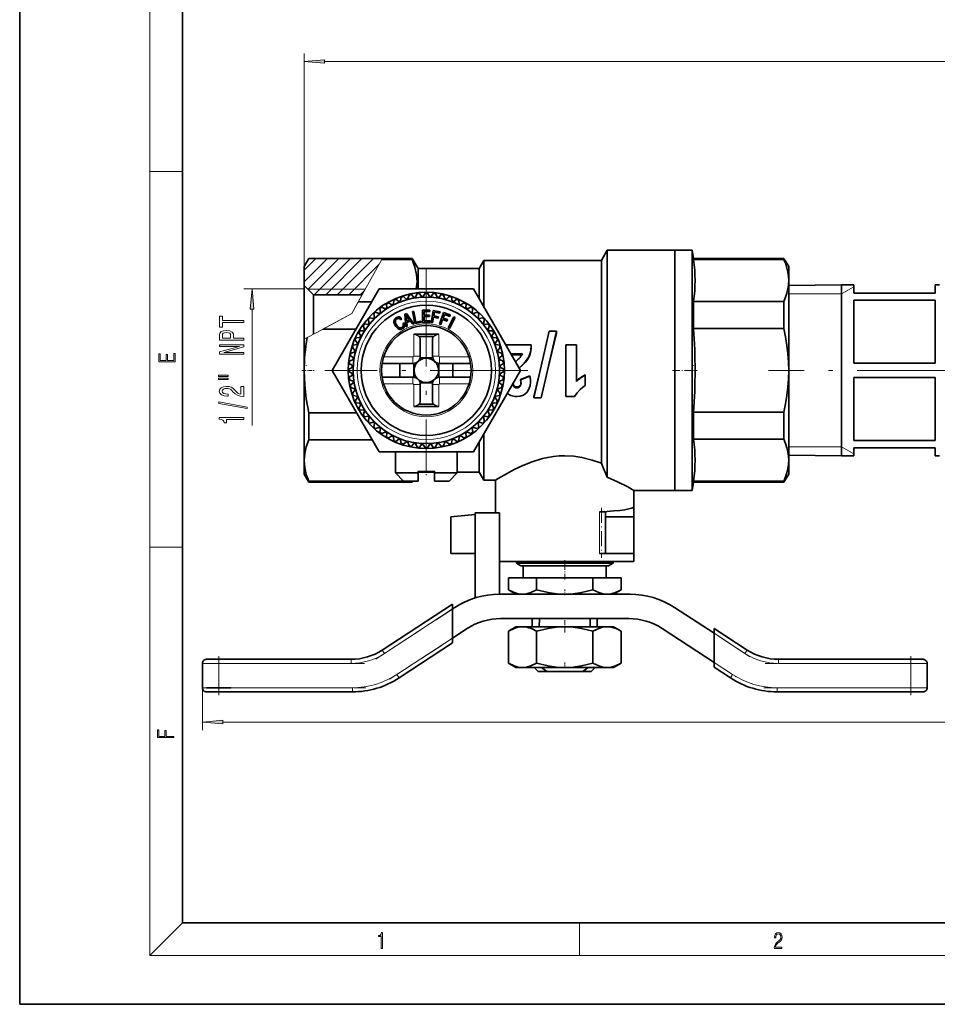
# Model space of a CAD drawing. Extents: x 0 to 420, y 0 to 297.
# Drawn here: x 0 to 113, y 0 to 121 of the extents above; entities that cross this region are included whole.
import ezdxf

# ---------------------------------------------------------------- set-up
doc = ezdxf.new("R2010")
doc.units = 0
doc.linetypes.add('DASHDOT', pattern=[18.5, 12, -3, 0.5, -3])

msp = doc.modelspace()

# ---------------------------------------------------------------- linework, layer by layer
at = {"color": 7, "lineweight": 35}
for p, q in [((0, 297), (0, 0)), ((20, 287), (20, 10)), ((71.4366, 91.387108), (72.158287, 92.637108)), ((72.158287, 92.637108), (72.158287, 64.750191)), ((80.4366, 92.637108), (72.158287, 92.637108)), ((80.4366, 63.137108), (80.4366, 92.637108)), ((82.583946, 92.637108), (80.4366, 92.637108)), ((80.4366, 63.137108), (80.4366, 92.637108)), ((82.760269, 91.637108), (82.583946, 92.637108)), ((82.583946, 63.137108), (82.583946, 92.637108)), ((34.9366, 90.633347), (35.513947, 91.633621)), ((35.513947, 91.633621), (44.550522, 91.633621)), ((48.214912, 91.49231), (44.471718, 91.49231)), ((44.55246, 91.637108), (48.214912, 91.637108)), ((48.214912, 91.49231), (48.214912, 91.637108)), ((48.214912, 91.637108), (48.9366, 90.387108)), ((56.4366, 90.387108), (57.013947, 91.387108)), ((57.013947, 91.387108), (57.013947, 85.628777)), ((57.013947, 91.387108), (71.4366, 91.387108)), ((71.4366, 91.387108), (71.4366, 66.474396)), ((82.760269, 91.637108), (82.760269, 91.502838)), ((82.760269, 91.637108), (93.859245, 91.637108)), ((93.859245, 91.502838), (82.760269, 91.502838)), ((93.859245, 91.502838), (93.859245, 91.637108)), ((94.4366, 90.637108), (93.859245, 91.637108)), ((34.9366, 88.33252), (34.9366, 90.633347)), ((48.9366, 87.887093), (48.9366, 90.387108)), ((48.9366, 90.387108), (56.4366, 90.387108)), ((56.4366, 86.628769), (56.4366, 90.387108)), ((94.4366, 90.637108), (94.4366, 88.928932)), ((34.9366, 81.710587), (34.9366, 88.33252)), ((36.086594, 87.181953), (34.9366, 88.33252)), ((94.4366, 88.928932), (94.4366, 77.887108)), ((94.4366, 88.323807), (100.9366, 88.387108)), ((100.9366, 86.853958), (100.9366, 88.387108)), ((102.4366, 88.387108), (100.9366, 88.387108)), ((100.9366, 88.387108), (100.9366, 72.423996)), ((102.4366, 87.387108), (102.4366, 88.387108)), ((112.4366, 87.387108), (112.4366, 88.387108)), ((112.9366, 88.387108), (112.4366, 88.387108)), ((36.086594, 82.334335), (36.086594, 87.181953)), ((36.086594, 87.181953), (42.068085, 87.181953)), ((38.389595, 77.887108), (44.163094, 87.887108)), ((44.473572, 87.887108), (44.163094, 87.887108)), ((44.473572, 87.887108), (55.710098, 87.887108)), ((47.683632, 86.703804), (47.814957, 87.147163)), ((48.408707, 86.857925), (48.108406, 87.209541)), ((48.617569, 86.891006), (48.794525, 87.318207)), ((49.354782, 86.968491), (49.09288, 87.349564)), ((49.565956, 86.979553), (49.786598, 87.385925)), ((50.307236, 86.979553), (50.086594, 87.385925)), ((50.51841, 86.968491), (50.780312, 87.349564)), ((51.255623, 86.891006), (51.078674, 87.318207)), ((51.464485, 86.857925), (51.764786, 87.209541)), ((52.18956, 86.703804), (52.058235, 87.147163)), ((55.710098, 87.887108), (61.483604, 77.887108)), ((112.4366, 87.387108), (102.4366, 87.387108)), ((41.574318, 86.296501), (43.244759, 86.296501)), ((45.069389, 85.57608), (45.057281, 86.038322)), ((45.711357, 85.946716), (45.317093, 86.188324)), ((45.899765, 86.042725), (45.93605, 86.5037)), ((46.576958, 86.344223), (46.210114, 86.625717)), ((46.774376, 86.420006), (46.858643, 86.874664)), ((47.479378, 86.649078), (47.143959, 86.967369)), ((52.393822, 86.649078), (52.729233, 86.967369)), ((53.098816, 86.420006), (53.014549, 86.874664)), ((53.296234, 86.344223), (53.663078, 86.625717)), ((53.973427, 86.042725), (53.937141, 86.5037)), ((54.161835, 85.946716), (54.429031, 86.110458)), ((54.429031, 86.110458), (54.556099, 86.188324)), ((54.803802, 85.57608), (54.81591, 86.038322)), ((82.760269, 86.355026), (82.760269, 83.03492)), ((93.859245, 86.355026), (82.760269, 86.355026)), ((93.859245, 86.355026), (93.859245, 83.03492)), ((100.9366, 67.387108), (100.9366, 86.853958)), ((102.4366, 78.764122), (102.4366, 86.510094)), ((112.4366, 86.510094), (102.4366, 86.510094)), ((112.4366, 78.764122), (112.4366, 86.510094)), ((43.577126, 84.396111), (43.469177, 84.845734)), ((44.127998, 84.89212), (43.692123, 85.046471)), ((44.292336, 85.0252), (44.231979, 85.483643)), ((44.892044, 85.460907), (44.474686, 85.659981)), ((47.309097, 84.805695), (47.502197, 84.875977)), ((47.416176, 83.248398), (47.309097, 84.805695)), ((47.502197, 84.875977), (48.421181, 83.614189)), ((48.418198, 85.13353), (48.257187, 85.105141)), ((48.257187, 85.105141), (48.517654, 83.62793)), ((48.648201, 83.829155), (48.418198, 85.13353)), ((49.480751, 85.286942), (50.370895, 85.287109)), ((49.480751, 83.787117), (49.480751, 85.286942)), ((49.652397, 85.113106), (49.652397, 84.663109)), ((50.370895, 85.113106), (49.652397, 85.113106)), ((50.370895, 85.287109), (50.370895, 85.113106)), ((50.796158, 85.249702), (50.535683, 83.772491)), ((51.647034, 85.09967), (50.796158, 85.249702)), ((50.845863, 84.581413), (50.923744, 85.023102)), ((50.923744, 85.023102), (51.612129, 84.901726)), ((52.0616, 84.988586), (51.548569, 83.579048)), ((51.612129, 84.901726), (51.647034, 85.09967)), ((51.994507, 84.321823), (52.147903, 84.743271)), ((52.873489, 84.693077), (52.0616, 84.988586)), ((52.147903, 84.743271), (52.804749, 84.504204)), ((52.804749, 84.504204), (52.873489, 84.693077)), ((54.981148, 85.460907), (55.398506, 85.659981)), ((55.580856, 85.0252), (55.641212, 85.483643)), ((55.745193, 84.89212), (56.181076, 85.046471)), ((56.296074, 84.396111), (56.404015, 84.845734)), ((42.798508, 83.531372), (42.340057, 83.591721)), ((42.931587, 83.695702), (42.777229, 84.131584)), ((43.427597, 84.246582), (42.977974, 84.35453)), ((45.972626, 84.035904), (45.957069, 83.936859)), ((45.957069, 83.936859), (45.962402, 83.825623)), ((45.962402, 83.825623), (45.987671, 83.706841)), ((46.008675, 84.129463), (45.972626, 84.035904)), ((45.987671, 83.706841), (46.033638, 83.579231)), ((46.065414, 84.214188), (46.008675, 84.129463)), ((46.033638, 83.579231), (46.127296, 83.396011)), ((46.140251, 84.288567), (46.065414, 84.214188)), ((46.13134, 83.865997), (46.136017, 83.944908)), ((46.144562, 83.780106), (46.13134, 83.865997)), ((46.136017, 83.944908), (46.153931, 84.015877)), ((46.238373, 84.355614), (46.140251, 84.288567)), ((46.169731, 83.685516), (46.144562, 83.780106)), ((46.153931, 84.015877), (46.186943, 84.081696)), ((46.211288, 83.586533), (46.169731, 83.685516)), ((46.186943, 84.081696), (46.237297, 84.138481)), ((46.26889, 83.47776), (46.211288, 83.586533)), ((46.237297, 84.138481), (46.326126, 84.203629)), ((46.360542, 84.414017), (46.238373, 84.355614)), ((46.354889, 83.343811), (46.26889, 83.47776)), ((46.326126, 84.203629), (46.389435, 84.234978)), ((46.44693, 84.441383), (46.360542, 84.414017)), ((46.389435, 84.234978), (46.449242, 84.257385)), ((46.526886, 84.452904), (46.44693, 84.441383)), ((46.449242, 84.257385), (46.50296, 84.269348)), ((46.50296, 84.269348), (46.556526, 84.27256)), ((46.605789, 84.448227), (46.526886, 84.452904)), ((46.556526, 84.27256), (46.606049, 84.264778)), ((46.67881, 84.429764), (46.605789, 84.448227)), ((46.606049, 84.264778), (46.652084, 84.248055)), ((46.652084, 84.248055), (46.692764, 84.219582)), ((46.746681, 84.396202), (46.67881, 84.429764)), ((46.692764, 84.219582), (46.731255, 84.182915)), ((46.731255, 84.182915), (46.777504, 84.117821)), ((46.80941, 84.347549), (46.746681, 84.396202)), ((46.777504, 84.117821), (46.920395, 84.200317)), ((46.865906, 84.279709), (46.80941, 84.347549)), ((46.920395, 84.200317), (46.865906, 84.279709)), ((47.182899, 83.745651), (47.040001, 83.663155)), ((47.040001, 83.663155), (47.074356, 83.59465)), ((47.074356, 83.59465), (47.097717, 83.530197)), ((47.097717, 83.530197), (47.111374, 83.470535)), ((47.247856, 83.61515), (47.182899, 83.745651)), ((47.27562, 83.522057), (47.247856, 83.61515)), ((47.286987, 83.433365), (47.27562, 83.522057)), ((47.473686, 84.651695), (47.531181, 83.9543)), ((47.877922, 84.080505), (47.473686, 84.651695)), ((47.531181, 83.9543), (47.877922, 84.080505)), ((47.996635, 83.938553), (47.532898, 83.76976)), ((47.532898, 83.76976), (47.571228, 83.304832)), ((48.264717, 83.557243), (47.996635, 83.938553)), ((48.421181, 83.614189), (48.264717, 83.557243)), ((48.517654, 83.62793), (49.306488, 83.767021)), ((49.276016, 83.93985), (48.648201, 83.829155)), ((49.306488, 83.767021), (49.276016, 83.93985)), ((49.480751, 83.787117), (50.392441, 83.787117)), ((49.652397, 84.663109), (50.310898, 84.663109)), ((49.652397, 84.48761), (49.652397, 83.962608)), ((50.310898, 84.48761), (49.652397, 84.48761)), ((49.652397, 83.962608), (50.391891, 83.962608)), ((50.310898, 84.663109), (50.310898, 84.48761)), ((50.392441, 83.962608), (50.392441, 83.787117)), ((50.535683, 83.772491), (50.698174, 83.743835)), ((50.698174, 83.743835), (50.815392, 84.408585)), ((50.815392, 84.408585), (51.40184, 84.305176)), ((51.43232, 84.478012), (50.845863, 84.581413)), ((51.40184, 84.305176), (51.43232, 84.478012)), ((51.548569, 83.579048), (51.703621, 83.522614)), ((51.703621, 83.522614), (51.934479, 84.156906)), ((51.934479, 84.156906), (52.494064, 83.953232)), ((52.554092, 84.118149), (51.994507, 84.321823)), ((52.494064, 83.953232), (52.554092, 84.118149)), ((53.32682, 84.447151), (52.63092, 83.118347)), ((52.777092, 83.041801), (53.472992, 84.370605)), ((53.472992, 84.370605), (53.32682, 84.447151)), ((56.445595, 84.246582), (56.895226, 84.35453)), ((56.941612, 83.695702), (57.095963, 84.131584)), ((57.074684, 83.531372), (57.533134, 83.591721)), ((41.321968, 82.966118), (37.251053, 82.966118)), ((41.876984, 82.11235), (41.635384, 82.506615)), ((42.247627, 82.754318), (41.785378, 82.766418)), ((42.362793, 82.931664), (42.163727, 83.349022)), ((46.127296, 83.396011), (46.210495, 83.263908)), ((46.210495, 83.263908), (46.297127, 83.152847)), ((46.297127, 83.152847), (46.387207, 83.062828)), ((46.421478, 83.264481), (46.354889, 83.343811)), ((46.387207, 83.062828), (46.479225, 82.996445)), ((46.489861, 83.200035), (46.421478, 83.264481)), ((46.479225, 82.996445), (46.573936, 82.9524)), ((46.559288, 83.151787), (46.489861, 83.200035)), ((46.629005, 83.121025), (46.559288, 83.151787)), ((46.573936, 82.9524), (46.670792, 82.928642)), ((46.70237, 83.107956), (46.629005, 83.121025)), ((46.670792, 82.928642), (46.770889, 82.929276)), ((46.774178, 83.109573), (46.70237, 83.107956)), ((46.770889, 82.929276), (46.873123, 82.950195)), ((46.848328, 83.128143), (46.774178, 83.109573)), ((46.925377, 83.165695), (46.848328, 83.128143)), ((46.873123, 82.950195), (47.013878, 83.012405)), ((47.001617, 83.216644), (46.925377, 83.165695)), ((47.044777, 83.258881), (47.001617, 83.216644)), ((47.013878, 83.012405), (47.099762, 83.070656)), ((47.078796, 83.307968), (47.044777, 83.258881)), ((47.10202, 83.357742), (47.078796, 83.307968)), ((47.099762, 83.070656), (47.16925, 83.133293)), ((47.111443, 83.413414), (47.10202, 83.357742)), ((47.111374, 83.470535), (47.111443, 83.413414)), ((47.16925, 83.133293), (47.224396, 83.199768)), ((47.224396, 83.199768), (47.260353, 83.272491)), ((47.260353, 83.272491), (47.282516, 83.351105)), ((47.282516, 83.351105), (47.286987, 83.433365)), ((47.571228, 83.304832), (47.416176, 83.248398)), ((48.386597, 82.337105), (51.486595, 82.337105)), ((52.63092, 83.118347), (52.777092, 83.041801)), ((57.510399, 82.931664), (57.709465, 83.349022)), ((57.625572, 82.754318), (58.087814, 82.766418)), ((57.996208, 82.11235), (58.237816, 82.506615)), ((63.91497, 77.886551), (65.024948, 82.704834)), ((64.808662, 77.886528), (65.918655, 82.467339)), ((65.918655, 82.704834), (64.8088, 77.8871)), ((65.024948, 82.704834), (65.918655, 82.704834)), ((65.918655, 82.704834), (65.918655, 82.467339)), ((93.859245, 83.03492), (82.760269, 83.03492)), ((34.9366, 77.818375), (34.9366, 81.710403)), ((41.479477, 81.246742), (41.197983, 81.613594)), ((41.780983, 81.923935), (41.320007, 81.887657)), ((49.011093, 82.037109), (50.862099, 82.037109)), ((49.1866, 81.771255), (49.1866, 79.624527)), ((50.6866, 81.771255), (50.6866, 79.624527)), ((58.092209, 81.923935), (58.553185, 81.887657)), ((58.393715, 81.246742), (58.675209, 81.613594)), ((41.119904, 80.140076), (40.676537, 80.008743)), ((41.174629, 80.34433), (40.856331, 80.679749)), ((41.403694, 81.049332), (40.949036, 80.965065)), ((58.469498, 81.049332), (58.924156, 80.965065)), ((58.698563, 80.34433), (59.016861, 80.679749)), ((58.753296, 80.140076), (59.196655, 80.008743)), ((62.802879, 81.042664), (59.661743, 81.042664)), ((61.730438, 79.914612), (60.313019, 79.914612)), ((62.804863, 80.898087), (62.802879, 81.042664)), ((62.804993, 80.749512), (62.804993, 80.897934)), ((67.052032, 81.042664), (67.052032, 74.67173)), ((67.052032, 81.042664), (68.364151, 81.042664)), ((68.364151, 76.517632), (68.364151, 81.042664)), ((40.855217, 78.468918), (40.474136, 78.730827)), ((40.932701, 79.206139), (40.505493, 79.029182)), ((40.965782, 79.414993), (40.614166, 79.715302)), ((44.502678, 78.737106), (48.299179, 78.737106)), ((46.6866, 78.737106), (46.6866, 77.037109)), ((48.4048, 77.0308), (48.4048, 78.743416)), ((49.161507, 79.414993), (50.711685, 79.414993)), ((51.468391, 77.0308), (51.468391, 78.743416)), ((51.57402, 78.737106), (55.370522, 78.737106)), ((53.1866, 78.737106), (53.1866, 77.037109)), ((58.907417, 79.414993), (59.259026, 79.715302)), ((58.940491, 79.206139), (59.367699, 79.029182)), ((59.017975, 78.468918), (59.399055, 78.730827)), ((60.370728, 79.814667), (61.678246, 79.814667)), ((112.4366, 78.764122), (102.4366, 78.764122)), ((34.9366, 66.811081), (34.9366, 77.818375)), ((44.163094, 67.887108), (38.389595, 77.887108)), ((40.844147, 78.257744), (40.437782, 78.037109)), ((40.844147, 77.516472), (40.437782, 77.737106)), ((61.483604, 77.887108), (55.710098, 67.887108)), ((59.029045, 78.257744), (59.43541, 78.037109)), ((59.029045, 77.516472), (59.43541, 77.737106)), ((61.328209, 78.156281), (61.704475, 78.531967)), ((61.333122, 78.147774), (61.704475, 78.500175)), ((63.9151, 77.8871), (63.135986, 74.671806)), ((63.135986, 74.505089), (63.91497, 77.886551)), ((64.8088, 77.8871), (64.029694, 74.505089)), ((94.4366, 77.887108), (94.4366, 66.845284)), ((40.855217, 77.305298), (40.474136, 77.043388)), ((40.932701, 76.568077), (40.505493, 76.745033)), ((40.965782, 76.359222), (40.614166, 76.058914)), ((44.502678, 77.037109), (48.299179, 77.037109)), ((49.161507, 76.359222), (50.711685, 76.359222)), ((51.57402, 77.037109), (55.370522, 77.037109)), ((58.907417, 76.359222), (59.259026, 76.058914)), ((58.940491, 76.568077), (59.367699, 76.745033)), ((59.017975, 77.305298), (59.399055, 77.043388)), ((62.628204, 77.218864), (61.507011, 76.767944)), ((61.507011, 76.709915), (62.628204, 77.184212)), ((61.507011, 76.709915), (61.507011, 76.767944)), ((62.628204, 77.184212), (62.628204, 77.218864)), ((62.729759, 76.449272), (62.729759, 76.520149)), ((69.4366, 77.295311), (69.4366, 77.324478)), ((69.4366, 76.009155), (69.4366, 77.295311)), ((102.4366, 69.264122), (102.4366, 77.010094)), ((112.4366, 77.010094), (102.4366, 77.010094)), ((112.4366, 69.264122), (112.4366, 77.010094)), ((41.119904, 75.63414), (40.676537, 75.765472)), ((41.174629, 75.429886), (40.856331, 75.094467)), ((49.1866, 76.149689), (49.1866, 74.00296)), ((50.6866, 76.149689), (50.6866, 74.00296)), ((58.698563, 75.429886), (59.016861, 75.094467)), ((58.753296, 75.63414), (59.196655, 75.765472)), ((41.403694, 74.724884), (40.949036, 74.809151)), ((41.479477, 74.527473), (41.197983, 74.160622)), ((41.780983, 73.850281), (41.320007, 73.886559)), ((58.092209, 73.850281), (58.553185, 73.886559)), ((58.393715, 74.527473), (58.675209, 74.160622)), ((58.469498, 74.724884), (58.924156, 74.809151)), ((63.135986, 74.671806), (63.135986, 74.505089)), ((64.029694, 74.505089), (63.135986, 74.505089)), ((68.116356, 74.67173), (67.052032, 74.67173)), ((35.513947, 72.670639), (35.513947, 69.360916)), ((41.401321, 72.670639), (35.513947, 72.670639)), ((41.876984, 73.661865), (41.635384, 73.267601)), ((42.247627, 73.019897), (41.785378, 73.007797)), ((42.362793, 72.842552), (42.163727, 72.425194)), ((48.386597, 73.437111), (51.486595, 73.437111)), ((49.011093, 73.737106), (50.862099, 73.737106)), ((57.510399, 72.842552), (57.709465, 72.425194)), ((57.625572, 73.019897), (58.087814, 73.007797)), ((57.996208, 73.661865), (58.237816, 73.267601)), ((82.760269, 72.739296), (82.760269, 69.419189)), ((93.859245, 72.739296), (82.760269, 72.739296)), ((93.859245, 72.739296), (93.859245, 69.419189)), ((42.798508, 72.242844), (42.340057, 72.182495)), ((42.931587, 72.078514), (42.777229, 71.642632)), ((43.427597, 71.527634), (42.977974, 71.419685)), ((43.577126, 71.378105), (43.469177, 70.928482)), ((56.296074, 71.378105), (56.404015, 70.928482)), ((56.445595, 71.527634), (56.895226, 71.419685)), ((56.941612, 72.078514), (57.095963, 71.642632)), ((57.074684, 72.242844), (57.533134, 72.182495)), ((100.9366, 72.423996), (100.9366, 67.387108)), ((44.127998, 70.882095), (43.692123, 70.727745)), ((44.292336, 70.749016), (44.231979, 70.290573)), ((44.892044, 70.313309), (44.474686, 70.114235)), ((45.069389, 70.198135), (45.057281, 69.735893)), ((54.803802, 70.198135), (54.81591, 69.735893)), ((54.981148, 70.313309), (55.398506, 70.114235)), ((55.580856, 70.749016), (55.641212, 70.290573)), ((55.745193, 70.882095), (56.181076, 70.727745)), ((43.312187, 69.360916), (35.513947, 69.360916)), ((45.44416, 69.663757), (45.317093, 69.585892)), ((45.711357, 69.827499), (45.44416, 69.663757)), ((45.899765, 69.731491), (45.93605, 69.270515)), ((46.576958, 69.429993), (46.210114, 69.148499)), ((46.774376, 69.35421), (46.858643, 68.899551)), ((47.479378, 69.125137), (47.143959, 68.806847)), ((47.683632, 69.070412), (47.814957, 68.627052)), ((52.18956, 69.070412), (52.058235, 68.627052)), ((52.393822, 69.125137), (52.729233, 68.806847)), ((53.098816, 69.35421), (53.014549, 68.899551)), ((53.296234, 69.429993), (53.663078, 69.148499)), ((53.973427, 69.731491), (53.937141, 69.270515)), ((54.161835, 69.827499), (54.556099, 69.585892)), ((56.4366, 65.387108), (56.4366, 69.145447)), ((57.013947, 70.145439), (57.013947, 64.387108)), ((93.859245, 69.419189), (82.760269, 69.419189)), ((112.4366, 69.264122), (102.4366, 69.264122)), ((55.39962, 67.887108), (44.163094, 67.887108)), ((46.136597, 67.887108), (46.136597, 65.287109)), ((48.408707, 68.91629), (48.108406, 68.564674)), ((48.617569, 68.883209), (48.794525, 68.456009)), ((49.354782, 68.805725), (49.09288, 68.424652)), ((49.565956, 68.794662), (49.786598, 68.38829)), ((50.307236, 68.794662), (50.086594, 68.38829)), ((50.51841, 68.805725), (50.780312, 68.424652)), ((51.255623, 68.883209), (51.078674, 68.456009)), ((51.464485, 68.91629), (51.764786, 68.564674)), ((53.736595, 67.887108), (53.736595, 65.287109)), ((55.39962, 67.887108), (55.710098, 67.887108)), ((102.4366, 67.387108), (102.4366, 68.387108)), ((112.4366, 68.387108), (102.4366, 68.387108)), ((112.4366, 67.387108), (112.4366, 68.387108)), ((34.9366, 66.811081), (34.9366, 65.137108)), ((94.4366, 67.450409), (100.9366, 67.387108)), ((94.4366, 65.137108), (94.4366, 66.845284)), ((102.4366, 67.387108), (100.9366, 67.387108)), ((112.9366, 67.387108), (112.4366, 67.387108)), ((48.9366, 65.287109), (48.9366, 65.493057)), ((48.9366, 65.387108), (50.936623, 65.387108)), ((50.9366, 65.287109), (50.9366, 65.493057)), ((53.736618, 65.387108), (56.4366, 65.387108)), ((56.4366, 65.387108), (57.013947, 64.387108)), ((34.9366, 65.137108), (35.513947, 64.137108)), ((35.513947, 64.261238), (48.214912, 64.261238)), ((35.513947, 64.261238), (35.513947, 64.137108)), ((35.513947, 64.137108), (48.214912, 64.137108)), ((46.136597, 65.287109), (48.114777, 65.287109)), ((47.136597, 64.287109), (46.136597, 65.287109)), ((47.136597, 64.287109), (48.594208, 64.287109)), ((48.114777, 65.287109), (48.9366, 65.287109)), ((48.214912, 64.261238), (48.226128, 64.287109)), ((48.214912, 64.137108), (48.301514, 64.287109)), ((48.214912, 64.137108), (48.214912, 64.261238)), ((48.594208, 64.287109), (48.9366, 64.287109)), ((48.9366, 64.287109), (48.9366, 65.287109)), ((50.9366, 65.287109), (53.736595, 65.287109)), ((50.9366, 64.287109), (50.9366, 65.287109)), ((50.9366, 64.287109), (51.236595, 64.287109)), ((50.9366, 64.287109), (52.736595, 64.287109)), ((52.736595, 64.287109), (53.736595, 65.287109)), ((58.4366, 64.387108), (57.013947, 64.387108)), ((58.4366, 60.387108), (58.4366, 64.387108)), ((82.760269, 64.137108), (82.583946, 63.137108)), ((82.760269, 64.271378), (82.760269, 64.137108)), ((93.859245, 64.271378), (82.760269, 64.271378)), ((82.760269, 64.137108), (93.859245, 64.137108)), ((94.4366, 65.137108), (93.859245, 64.137108)), ((93.859245, 64.271378), (93.859245, 64.137108)), ((75.4366, 63.137108), (80.4366, 63.137108)), ((75.4366, 61.159836), (75.4366, 63.137108)), ((82.583946, 63.137108), (80.4366, 63.137108)), ((75.4366, 59.887108), (75.4366, 61.159836)), ((52.9366, 59.887108), (55.9366, 60.159836)), ((52.9366, 59.887108), (52.9366, 55.387108)), ((55.9366, 60.387108), (58.9366, 60.387108)), ((55.9366, 60.387108), (55.9366, 49.933052)), ((58.9366, 50.387108), (58.9366, 60.387108)), ((71.9366, 59.887108), (71.9366, 60.451271)), ((71.9366, 59.887108), (75.4366, 59.887108)), ((71.9366, 59.887108), (71.9366, 55.387108)), ((75.4366, 59.887108), (75.4366, 55.387108)), ((55.9366, 55.387108), (52.9366, 55.387108)), ((71.9366, 55.387108), (71.1866, 55.387108)), ((75.4366, 55.387108), (71.9366, 55.387108)), ((75.4366, 54.387108), (75.4366, 55.387108)), ((58.936729, 54.387108), (66.9366, 54.387108)), ((61.008667, 54.387108), (61.008667, 54.206345)), ((61.008667, 54.206345), (61.5616, 53.887108)), ((61.008667, 54.206345), (72.864525, 54.206345)), ((72.3116, 53.887108), (61.5616, 53.887108)), ((61.846596, 52.387108), (61.846596, 53.887108)), ((66.9366, 54.387108), (75.4366, 54.387108)), ((72.026596, 53.887108), (72.026596, 52.387108)), ((72.864525, 54.206345), (72.3116, 53.887108)), ((72.864525, 54.206345), (72.864525, 54.387108)), ((60.008392, 50.923004), (60.008392, 52.387108)), ((63.472496, 52.387108), (60.008392, 52.387108)), ((63.472496, 50.923004), (63.472496, 52.387108)), ((70.400696, 52.387108), (63.472496, 52.387108)), ((70.400696, 52.387108), (70.400696, 50.923004)), ((73.864799, 52.387108), (70.400696, 52.387108)), ((73.864799, 50.923004), (73.864799, 52.387108)), ((60.9366, 50.387108), (60.008392, 50.923004)), ((72.9366, 50.387108), (73.864799, 50.923004)), ((74.957512, 50.387108), (58.915688, 50.387108)), ((44.533028, 43.52832), (53.169563, 49.175289)), ((53.169563, 48.577896), (53.169563, 49.17482)), ((53.443192, 48.756805), (53.169563, 48.577896)), ((53.169563, 48.577896), (53.169563, 44.993538)), ((85.271149, 45.591442), (80.43, 48.756805)), ((74.808556, 47.387108), (59.064636, 47.387108)), ((62.9366, 47.387115), (62.9366, 46.387108)), ((63.816208, 47.387108), (63.803612, 46.387108)), ((70.069588, 46.387108), (70.056984, 47.387108)), ((70.9366, 47.387115), (70.9366, 46.387108)), ((54.960266, 46.164379), (53.169563, 44.993538)), ((60.008392, 45.851208), (60.9366, 46.387108)), ((61.740448, 46.387108), (60.9366, 46.387108)), ((66.9366, 46.387108), (61.740448, 46.387108)), ((72.132751, 46.387108), (66.9366, 46.387108)), ((72.9366, 46.387108), (72.132751, 46.387108)), ((73.864799, 45.851208), (72.9366, 46.387108)), ((85.271149, 42.007084), (78.912926, 46.164379)), ((85.271149, 46.188835), (89.340164, 43.52832)), ((85.271149, 46.188366), (85.271149, 45.591442)), ((53.169563, 44.993538), (53.169563, 44.396141)), ((60.008392, 45.851208), (60.008392, 41.923008)), ((63.472496, 45.851208), (63.472496, 41.923008)), ((70.400696, 45.851208), (70.400696, 41.923008)), ((73.864799, 45.851208), (73.864799, 41.923008)), ((85.271149, 45.591442), (85.271149, 42.007084)), ((53.169563, 44.396141), (46.597351, 40.098927)), ((22.9366, 42.387108), (24.4366, 42.387108)), ((24.4366, 42.387108), (40.702278, 42.387108)), ((93.170914, 42.387108), (109.4366, 42.387108)), ((109.4366, 42.387108), (110.9366, 42.387108)), ((22.4366, 38.887108), (22.4366, 41.887108)), ((60.9366, 41.387108), (60.008392, 41.923008)), ((61.740448, 41.387108), (60.9366, 41.387108)), ((66.9366, 41.387108), (61.740448, 41.387108)), ((63.6866, 40.887108), (63.1866, 41.387108)), ((72.132751, 41.387108), (66.9366, 41.387108)), ((70.186592, 40.887108), (70.6866, 41.387108)), ((72.9366, 41.387108), (72.132751, 41.387108)), ((73.864799, 41.923008), (72.9366, 41.387108)), ((85.271149, 42.007084), (85.271149, 41.410156)), ((85.271149, 41.409687), (87.275841, 40.098927)), ((111.4366, 41.887108), (111.4366, 38.887108)), ((63.6866, 40.887108), (64.745132, 40.887108)), ((64.745132, 40.887108), (69.128059, 40.887108)), ((69.128059, 40.887108), (70.186592, 40.887108)), ((25.9366, 38.887108), (22.9366, 38.887108)), ((24.4366, 38.387108), (22.9366, 38.387108)), ((40.851234, 38.387108), (24.4366, 38.387108)), ((93.021957, 38.387108), (109.4366, 38.387108)), ((109.4366, 38.387108), (110.9366, 38.387108)), ((20, 10), (410, 10)), ((0, 0), (420, 0))]:
    msp.add_line(p, q, dxfattribs=at)
at = {"color": 7, "lineweight": 13}
for p, q in [((16, 291), (16, 6)), ((34.9366, 72.670639), (34.9366, 116.836472)), ((37.427086, 115.836472), (280.146118, 115.836472)), ((16, 102.333336), (20, 102.333336)), ((34.9366, 88.780037), (37.790184, 91.633621)), ((34.9366, 90.194252), (36.375969, 91.633621)), ((35.419838, 87.84906), (39.204399, 91.633621)), ((36.166939, 87.181953), (40.618607, 91.633621)), ((37.581154, 87.181953), (42.032822, 91.633621)), ((38.995369, 87.181953), (43.447037, 91.633621)), ((40.409584, 87.181953), (44.158813, 90.931183)), ((44.471718, 91.49231), (41.574318, 86.296501)), ((44.55246, 91.637108), (44.471718, 91.49231)), ((34.9366, 87.887108), (27.531616, 87.887108)), ((35.386597, 87.882317), (42.458633, 87.882317)), ((42.460785, 87.886169), (40.786942, 84.884521)), ((41.823792, 87.181953), (42.376038, 87.7342)), ((100.9366, 87.287109), (94.4366, 87.287109)), ((100.9366, 87.287109), (102.4366, 88.153137)), ((41.574318, 86.296501), (40.786942, 84.884521)), ((28.531616, 71.116577), (28.531616, 85.396622)), ((40.786942, 84.884521), (37.164597, 82.919205)), ((40.786942, 84.884521), (37.251053, 82.966118)), ((37.251053, 82.966118), (35.306519, 81.911102)), ((48.386597, 82.337105), (48.386597, 79.624527)), ((51.486595, 82.337105), (51.486595, 79.624527)), ((35.306557, 81.911125), (34.9366, 81.710403)), ((44.689934, 79.537109), (48.299179, 79.537109)), ((48.299179, 78.737106), (48.299179, 79.537109)), ((49.1866, 79.624527), (48.386597, 79.624527)), ((50.6866, 79.624527), (51.486595, 79.624527)), ((51.57402, 79.537109), (55.183266, 79.537109)), ((51.57402, 78.737106), (51.57402, 79.537109)), ((62.571487, 79.658157), (62.571487, 79.570847)), ((61.704475, 78.531967), (61.704475, 78.500175)), ((44.689934, 76.237106), (48.299179, 76.237106)), ((48.299179, 77.037109), (48.299179, 76.237106)), ((51.574013, 77.037109), (51.57402, 76.237106)), ((51.57402, 76.237106), (55.183266, 76.237106)), ((48.386597, 76.149689), (48.386597, 73.437111)), ((49.1866, 76.149689), (48.386597, 76.149689)), ((50.6866, 76.149689), (51.486595, 76.149689)), ((51.486595, 76.149689), (51.486595, 73.437111)), ((61.064217, 75.73996), (61.064217, 75.84581)), ((61.425766, 75.902336), (61.425766, 76.000175)), ((100.9366, 68.487106), (94.4366, 68.487106)), ((100.9366, 68.487106), (102.4366, 67.621078)), ((71.1866, 60.490631), (71.1866, 55.387108)), ((16, 56.166668), (20, 56.166668)), ((44.806648, 43.109837), (53.169563, 48.577896)), ((53.169563, 44.993538), (46.32373, 40.51741)), ((85.271149, 45.591442), (89.066544, 43.109837)), ((24.4366, 42.387108), (24.4366, 41.887108)), ((40.702278, 42.387108), (40.702278, 41.887108)), ((44.533028, 43.52832), (44.806648, 43.109837)), ((89.066544, 43.109837), (89.340164, 43.52832)), ((93.170914, 42.387108), (93.170914, 41.887108)), ((109.4366, 41.887108), (109.4366, 42.387108)), ((22.4366, 41.887108), (24.4366, 41.887108)), ((24.4366, 38.887108), (24.4366, 41.887108)), ((24.4366, 41.887108), (40.702278, 41.887108)), ((85.271149, 42.007084), (87.549461, 40.51741)), ((93.170914, 41.887108), (109.4366, 41.887108)), ((109.4366, 41.887108), (109.4366, 38.887108)), ((111.4366, 41.887108), (109.4366, 41.887108)), ((46.32373, 40.51741), (46.597351, 40.098927)), ((87.275841, 40.098927), (87.549461, 40.51741)), ((22.4366, 38.887108), (22.4366, 33.676544)), ((22.4366, 38.887108), (24.4366, 38.887108)), ((24.4366, 38.887108), (24.4366, 38.387108)), ((40.851234, 38.887108), (24.4366, 38.887108)), ((40.851234, 38.887108), (40.851234, 38.387108)), ((109.4366, 38.887108), (93.021957, 38.887108)), ((93.021957, 38.887108), (93.021957, 38.387108)), ((109.4366, 38.887108), (111.4366, 38.887108)), ((109.4366, 38.387108), (109.4366, 38.887108)), ((24.927078, 34.676544), (298.162537, 34.676544)), ((20, 10), (16, 6)), ((68.75, 6), (68.75, 10)), ((414, 6), (16, 6))]:
    msp.add_line(p, q, dxfattribs=at)
at = {"color": 7, "linetype": 'DASHDOT', "lineweight": 13}
for p, q in [((49.9366, 90.367111), (49.9366, 65.407104)), ((62.416595, 77.887108), (37.456596, 77.887108)), ((114.844383, 77.887108), (91.950958, 77.887108))]:
    msp.add_line(p, q, dxfattribs=at)
at = {"color": 7, "linetype": 'DASHDOT', "lineweight": 13, "ltscale": 0.038778}
msp.add_line((34.664726, 77.887108), (36.215858, 77.887108), dxfattribs=at)
at = {"color": 7, "linetype": 'DASHDOT', "lineweight": 13, "ltscale": 0.011138}
msp.add_line((34.898834, 78.468292), (35.344368, 78.468292), dxfattribs=at)
at = {"color": 7, "linetype": 'DASHDOT', "lineweight": 13, "ltscale": 0.074976}
msp.add_line((80.186676, 77.887108), (83.18573, 77.887108), dxfattribs=at)
at = {"color": 7, "linetype": 'DASHDOT', "lineweight": 13, "ltscale": 0.00529}
msp.add_line((82.566307, 78.468292), (82.777901, 78.468292), dxfattribs=at)
at = {"color": 7, "linetype": 'DASHDOT', "lineweight": 13, "ltscale": 0.078015}
msp.add_line((49.9366, 68.147156), (49.9366, 65.026558), dxfattribs=at)
at = {"color": 7, "linetype": 'DASHDOT', "lineweight": 13, "ltscale": 0.153304}
msp.add_line((71.4366, 61.007736), (71.4366, 54.875595), dxfattribs=at)
at = {"color": 7, "linetype": 'DASHDOT', "lineweight": 13, "ltscale": 0.06}
msp.add_line((66.9366, 52.187107), (66.9366, 54.587109), dxfattribs=at)
at = {"color": 7, "linetype": 'DASHDOT', "lineweight": 13, "ltscale": 0.01753}
for p, q in [((66.9366, 50.280239), (66.9366, 50.981438)), ((66.9366, 41.280239), (66.9366, 41.981441))]:
    msp.add_line(p, q, dxfattribs=at)
at = {"color": 7, "linetype": 'DASHDOT', "lineweight": 13, "ltscale": 0.316435}
msp.add_line((54.326012, 49.334034), (43.732147, 42.407276), dxfattribs=at)
at = {"color": 7, "linetype": 'DASHDOT', "lineweight": 13, "ltscale": 0.046077}
msp.add_line((66.9366, 45.69762), (66.9366, 47.540707), dxfattribs=at)
at = {"color": 7, "linetype": 'DASHDOT', "lineweight": 13, "ltscale": 0.152719}
msp.add_line((89.684288, 42.705921), (84.571449, 46.048935), dxfattribs=at)
at = {"color": 7, "linetype": 'DASHDOT', "lineweight": 13, "ltscale": 0.25225}
msp.add_line((45.428299, 39.931938), (53.873322, 45.453682), dxfattribs=at)
at = {"color": 7, "linetype": 'DASHDOT', "lineweight": 13, "ltscale": 0.120015}
msp.add_line((24.4366, 42.787159), (24.4366, 37.986557), dxfattribs=at)
at = {"color": 7, "linetype": 'DASHDOT', "lineweight": 13, "ltscale": 0.12}
msp.add_line((109.4366, 37.987106), (109.4366, 42.787109), dxfattribs=at)
at = {"color": 7, "linetype": 'DASHDOT', "lineweight": 13, "ltscale": 0.487985}
msp.add_line((42.328896, 41.887108), (22.809479, 41.887108), dxfattribs=at)
at = {"color": 7, "linetype": 'DASHDOT', "lineweight": 13, "ltscale": 0.088534}
msp.add_line((85.024147, 42.168583), (87.988144, 40.230583), dxfattribs=at)
at = {"color": 7, "linetype": 'DASHDOT', "lineweight": 13, "ltscale": 0.487986}
msp.add_line((111.063217, 41.887108), (91.543793, 41.887108), dxfattribs=at)
at = {"color": 7, "linetype": 'DASHDOT', "lineweight": 13, "ltscale": 0.492439}
for p, q in [((22.795135, 38.887108), (42.492699, 38.887108)), ((91.380493, 38.887108), (111.078064, 38.887108))]:
    msp.add_line(p, q, dxfattribs=at)
at = {"color": 7, "lineweight": 13}
for points in [[(37.427086, 116.054367), (34.9366, 115.836472), (37.427086, 115.618584)], [(28.749496, 85.396622), (28.531616, 87.887108), (28.313721, 85.396622)], [(27.531616, 83.757645), (27.531616, 83.996254), (24.89473, 83.996254), (24.89473, 84.540924), (24.531616, 84.540924), (24.531616, 83.210381), (24.89473, 83.210381), (24.89473, 83.757645)], [(27.531616, 81.618301), (27.531616, 81.856918), (26.265045, 81.856918), (26.265045, 82.121475), (26.243439, 82.388618), (26.092133, 82.601303), (25.798187, 82.738762), (25.396164, 82.785454), (25.024414, 82.749138), (24.752075, 82.645393), (24.587814, 82.474213), (24.531616, 82.240784), (24.531616, 81.618301)], [(24.899048, 82.175941), (24.924988, 82.331558), (25.007126, 82.445679), (25.158417, 82.513115), (25.396164, 82.536461), (25.646896, 82.510521), (25.798187, 82.440491), (25.875992, 82.321182), (25.897614, 82.157784), (25.897614, 81.856918), (24.899048, 81.856918)], [(19.092787, 78.944901), (19.092787, 79.952545), (18.928669, 79.952545), (18.928671, 79.082588), (18.147028, 79.082588), (18.147028, 79.854492), (17.982912, 79.854492), (17.982912, 79.082588), (17.256905, 79.082588), (17.256905, 79.927513), (17.092787, 79.927513), (17.092787, 78.944901)], [(27.531616, 79.862831), (27.531616, 80.078102), (25.07196, 80.078102), (27.531616, 80.768013), (27.531616, 81.04554), (24.531616, 81.04554), (24.531616, 80.827667), (26.991272, 80.827667), (24.531616, 80.145538), (24.531616, 79.862831)], [(24.423553, 77.132568), (25.599335, 77.132568), (25.599335, 77.306343), (24.423553, 77.306343)], [(24.423553, 76.756485), (25.599335, 76.756485), (25.599335, 76.932854), (24.423553, 76.932854)], [(27.531616, 74.68718), (27.531616, 75.924355), (27.159851, 75.924355), (27.159851, 74.946548), (26.956696, 75.001015), (26.788101, 75.094383), (26.481186, 75.382278), (26.351501, 75.535309), (26.165619, 75.70649), (25.949478, 75.828392), (25.694443, 75.898415), (25.404816, 75.924355), (25.041702, 75.880264), (24.756393, 75.758362), (24.574844, 75.571617), (24.51001, 75.330406), (24.583496, 75.081413), (24.786652, 74.892075), (25.11087, 74.770172), (25.538818, 74.728676), (25.599335, 74.728676), (25.599335, 74.964699), (25.564758, 74.964699), (25.270813, 74.988045), (25.054672, 75.058075), (24.916336, 75.169601), (24.86879, 75.317436), (24.912018, 75.467873), (25.020096, 75.579399), (25.188675, 75.652023), (25.400497, 75.677956), (25.599335, 75.659798), (25.767929, 75.610519), (25.914902, 75.527527), (26.044586, 75.413406), (26.182907, 75.260376), (26.450928, 75.006195), (26.736221, 74.82724), (27.082047, 74.720894), (27.518646, 74.68718)], [(27.93364, 73.204041), (27.93364, 73.383003), (24.449478, 74.010666), (24.449478, 73.829109)], [(27.531616, 71.850578), (27.531616, 72.086601), (24.51001, 72.086601), (24.51001, 71.910233), (24.773697, 71.863548), (24.950928, 71.770172), (25.054672, 71.627525), (25.089249, 71.430405), (25.396164, 71.430405), (25.396164, 71.850578)], [(24.927078, 34.894432), (22.4366, 34.676544), (24.927078, 34.458652)], [(18.923407, 32.784916), (18.923407, 32.922607), (17.974867, 32.922607), (17.974867, 33.65905), (17.810751, 33.65905), (17.810751, 32.922607), (17.087524, 32.922607), (17.087524, 33.734154), (16.923407, 33.734154), (16.923407, 32.784916)], [(44.407661, 6.874945), (44.545349, 6.874945), (44.545349, 8.819312), (44.424351, 8.819312), (44.393055, 8.644069), (44.324211, 8.524458), (44.209469, 8.454917), (44.055088, 8.435446), (44.046741, 8.435446), (44.046741, 8.315835), (44.067604, 8.315835), (44.272053, 8.34087), (44.407661, 8.424318)], [(92.673645, 6.874945), (93.61454, 6.874945), (93.61454, 7.030716), (92.80925, 7.030716), (92.83429, 7.167017), (92.896873, 7.292191), (92.990753, 7.406238), (93.122185, 7.520286), (93.339157, 7.684402), (93.50605, 7.856864), (93.593674, 8.040452), (93.622879, 8.257421), (93.591591, 8.488297), (93.501877, 8.666322), (93.362106, 8.777587), (93.180603, 8.819312), (92.982407, 8.774806), (92.836372, 8.649632), (92.742493, 8.449353), (92.707024, 8.173971), (92.844719, 8.173971), (92.865578, 8.382594), (92.930252, 8.532803), (93.034561, 8.621816), (93.17643, 8.655195), (93.303688, 8.627378), (93.401741, 8.549493), (93.462242, 8.421537), (93.485191, 8.251857), (93.462242, 8.08774), (93.395485, 7.948658), (93.243187, 7.79845), (93.030396, 7.628769), (92.871841, 7.475779), (92.759178, 7.314444), (92.692421, 7.136419), (92.671562, 6.933359)]]:
    msp.add_lwpolyline(points, close=True, dxfattribs=at)
at = {"color": 7, "lineweight": 35}
for points in [[(48.702667, 87.887108), (48.791054, 88.782707), (48.737938, 89.677734), (48.543579, 90.580963), (48.214912, 91.49231)], [(94.4366, 88.928932), (94.413109, 89.438377), (94.34304, 89.948494), (94.226715, 90.462044), (94.065613, 90.97821), (93.859245, 91.502838)], [(94.4366, 88.928932), (94.412842, 88.416626), (94.342194, 87.904808), (94.225372, 87.39064), (94.064529, 86.876595), (93.859245, 86.355026)], [(93.859245, 83.03492), (94.063637, 81.996773), (94.225731, 80.961067), (94.342049, 79.936897), (94.412865, 78.911278), (94.4366, 77.887108)], [(62.571487, 79.658157), (62.699425, 80.013687), (62.772995, 80.38472), (62.804863, 80.898087)], [(62.571487, 79.570847), (62.699234, 79.908211), (62.772942, 80.261208), (62.804863, 80.749657)], [(61.704475, 78.531967), (62.107201, 78.963081), (62.43763, 79.411629), (62.571487, 79.658157)], [(61.704475, 78.500175), (62.102203, 78.904366), (62.280495, 79.117592), (62.571487, 79.570847)], [(35.513947, 72.670639), (35.198708, 74.385941), (35.00312, 76.100937), (34.9366, 77.818375)], [(94.4366, 77.887108), (94.412842, 76.862488), (94.342194, 75.838852), (94.225372, 74.810516), (94.064529, 73.782433), (93.859245, 72.739296)], [(61.064217, 75.73996), (60.915054, 75.759682), (60.778496, 75.825729), (60.667732, 75.940651), (60.564529, 76.172668), (60.543663, 76.259079)], [(61.064217, 75.84581), (60.892693, 75.871246), (60.740295, 75.956947), (60.632431, 76.091949), (60.557335, 76.282753)], [(61.563881, 76.308258), (61.538445, 76.112648), (61.425766, 75.902336)], [(62.270737, 75.163101), (62.543533, 75.559166), (62.693024, 76.021576), (62.729759, 76.449272)], [(62.729759, 76.520149), (62.713387, 76.756088), (62.628204, 77.218864)], [(62.729759, 76.449272), (62.713402, 76.697304), (62.628204, 77.184212)], [(59.851204, 75.059715), (60.299606, 74.804955), (60.806313, 74.685493), (61.072342, 74.67173)], [(61.072342, 74.67173), (61.474983, 74.712753), (61.853508, 74.846756), (62.076309, 74.987061), (62.270737, 75.163101)], [(69.4366, 76.009155), (69.130089, 75.793732), (68.848755, 75.546013), (68.469749, 75.13623), (68.116356, 74.67173)], [(34.9366, 66.811081), (35.003128, 67.661758), (35.198692, 68.51123), (35.513947, 69.360916)], [(93.859245, 69.419189), (94.063637, 68.900116), (94.225731, 68.382263), (94.342049, 67.870178), (94.412865, 67.357368), (94.4366, 66.845284)], [(35.513947, 64.261238), (35.198708, 65.110886), (35.00312, 65.960373), (34.9366, 66.811081)], [(66.9366, 67.399017), (66.234741, 67.375732), (65.537788, 67.305748), (64.853081, 67.193939), (64.185715, 67.044548), (62.937851, 66.662567), (61.782799, 66.201035), (60.720016, 65.695084), (59.846313, 65.227249), (58.76915, 64.594124), (58.440536, 64.389755), (58.4366, 64.387108)], [(66.9366, 67.399017), (68.048019, 67.340424), (69.03656, 67.190811), (70.310074, 66.86982), (71.4366, 66.474396)], [(94.4366, 66.845284), (94.412842, 66.332977), (94.342194, 65.821159), (94.225372, 65.306992), (94.064529, 64.792946), (93.859245, 64.271378)], [(72.158287, 64.750191), (73.425156, 64.197243), (74.681099, 63.559086), (75.430725, 63.140682), (75.4366, 63.137108)], [(61.740448, 50.387108), (61.228882, 50.437164), (60.717972, 50.582737), (60.008392, 50.923004)], [(63.472496, 50.923004), (62.762878, 50.582718), (62.252022, 50.437172), (61.740448, 50.387108)], [(66.9366, 50.387108), (65.913612, 50.437153), (64.891945, 50.58268), (63.472496, 50.923004)], [(70.400696, 50.923004), (68.9814, 50.582706), (67.959709, 50.437168), (66.9366, 50.387108)], [(72.132751, 50.387108), (71.621269, 50.437149), (71.110451, 50.582668), (70.400696, 50.923004)], [(73.864799, 50.923004), (73.155235, 50.582741), (72.644333, 50.437172), (72.132751, 50.387108)], [(61.740448, 46.387108), (61.40107, 46.365009), (61.060883, 46.299347), (60.717888, 46.191414), (60.008392, 45.851208)], [(63.472496, 45.851208), (62.937561, 46.121506), (62.415329, 46.300529), (62.07737, 46.365318), (61.740448, 46.387108)], [(63.472496, 45.851208), (64.891937, 46.191536), (65.913612, 46.337059), (66.9366, 46.387108)], [(70.400696, 45.851208), (68.981407, 46.191505), (67.959709, 46.337048), (66.9366, 46.387108)], [(72.132751, 46.387108), (71.793396, 46.365013), (71.453209, 46.299362), (71.110245, 46.19146), (70.400696, 45.851208)], [(73.864799, 45.851208), (73.243172, 46.157379), (72.637352, 46.33844), (72.132751, 46.387108)], [(61.740448, 41.387108), (61.228882, 41.437164), (60.717964, 41.582737), (60.008392, 41.923008)], [(63.472496, 41.923008), (62.762878, 41.582718), (62.252022, 41.437172), (61.740448, 41.387108)], [(66.9366, 41.387108), (65.913612, 41.437153), (64.891937, 41.58268), (63.472496, 41.923008)], [(70.400696, 41.923008), (68.981407, 41.582706), (67.959709, 41.437168), (66.9366, 41.387108)], [(72.132751, 41.387108), (71.621269, 41.437153), (71.110451, 41.582672), (70.400696, 41.923008)], [(73.864799, 41.923008), (73.155235, 41.582741), (72.644333, 41.437172), (72.132751, 41.387108)]]:
    msp.add_lwpolyline(points, dxfattribs=at)
for radius in [9.6, 9, 8, 5.5]:
    msp.add_circle((49.9366, 77.887108), radius, dxfattribs=at)
at = {"color": 7, "lineweight": 13}
for radius in [8.5, 5.7]:
    msp.add_circle((49.9366, 77.887108), radius, dxfattribs=at)
at = {"color": 7, "lineweight": 35}
for centre, radius, start, end in [((64.068581, 88.928932), 18.867155, 352.159489, 7.840511), ((49.9366, 77.887108), 9.5, 101.09529, 102.904709), ((49.9366, 77.887108), 9.5, 95.095289, 96.904709), ((49.9366, 77.887108), 9.5, 89.095289, 90.904709), ((49.9366, 77.887108), 9.5, 83.095289, 84.904709), ((49.9366, 77.887108), 9.5, 77.095289, 78.904709), ((49.9366, 77.887108), 9.5, 119.09529, 120.904703), ((49.9366, 77.887108), 9.1, 116.334282, 117.665718), ((49.9366, 77.887108), 9.5, 113.09529, 114.90471), ((49.9366, 77.887108), 9.1, 110.334282, 111.665725), ((49.9366, 77.887108), 9.5, 107.09529, 108.904709), ((49.9366, 77.887108), 9.1, 104.334281, 105.665724), ((49.9366, 77.887108), 9.1, 98.334281, 99.665724), ((49.9366, 77.887108), 9.1, 92.334281, 93.665724), ((49.9366, 77.887108), 9.1, 86.334281, 87.665724), ((49.9366, 77.887108), 9.1, 80.334281, 81.665724), ((49.9366, 77.887108), 9.1, 74.334281, 75.665724), ((49.9366, 77.887108), 9.5, 71.095296, 72.904708), ((49.9366, 77.887108), 9.1, 68.33428, 69.665723), ((49.9366, 77.887108), 9.5, 65.095295, 66.904708), ((49.9366, 77.887108), 9.1, 62.33428, 63.665723), ((49.9366, 77.887108), 9.5, 59.095295, 60.904708), ((49.9366, 77.887108), 9.5, 131.09529, 132.904703), ((49.9366, 77.887108), 9.1, 128.334282, 129.665718), ((49.9366, 77.887108), 9.5, 125.095297, 126.90471), ((49.9366, 77.887108), 9.1, 122.334275, 123.665725), ((49.9366, 77.887108), 9.1, 56.33428, 57.665723), ((49.9366, 77.887108), 9.5, 53.095295, 54.904708), ((49.9366, 77.887108), 9.1, 50.33428, 51.665719), ((49.9366, 77.887108), 9.5, 47.095292, 48.904708), ((49.9366, 77.887108), 9.5, 143.095291, 144.904704), ((49.9366, 77.887108), 9.5, 137.095297, 138.90471), ((49.9366, 77.887108), 9.1, 140.334282, 141.665719), ((49.9366, 77.887108), 9.1, 134.334275, 135.665725), ((49.9366, 77.887108), 9.1, 44.33428, 45.665719), ((49.9366, 77.887108), 9.5, 41.095291, 42.904708), ((49.9366, 77.887108), 9.1, 38.33428, 39.665723), ((49.9366, 77.887108), 9.5, 35.095291, 36.904707), ((49.9366, 77.887108), 9.5, 149.095298, 150.904711), ((49.9366, 77.887108), 9.1, 146.334276, 147.665726), ((48.386597, 81.537109), 0.800001, 38.682196, 89.999948), ((51.486595, 81.537109), 0.800001, 90.000057, 141.317802), ((49.9366, 77.887108), 9.1, 32.334279, 33.665719), ((49.9366, 77.887108), 9.5, 29.095291, 30.904707), ((7.726425, 77.887108), 75.20938, 356.075283, 3.924717), ((58.356667, 77.756821), 23.420786, 169.783312, 179.849413), ((49.9366, 77.887108), 9.5, 155.095291, 156.904704), ((49.9366, 77.887108), 9.1, 158.334276, 159.665726), ((49.9366, 77.887108), 9.1, 152.334283, 153.665719), ((49.9366, 77.887108), 9.1, 26.334279, 27.665722), ((49.9366, 77.887108), 9.1, 20.334279, 21.665722), ((49.9366, 77.887108), 9.5, 23.095293, 24.904707), ((49.9366, 77.887108), 9.5, 167.095291, 168.904704), ((49.9366, 77.887108), 9.5, 161.095298, 162.904711), ((49.9366, 77.887108), 9.1, 164.334283, 165.665719), ((49.9366, 77.887108), 9.1, 14.334279, 15.665722), ((49.9366, 77.887108), 9.5, 17.095292, 18.904707), ((49.9366, 77.887108), 9.5, 11.095292, 12.904708), ((59.812263, 80.83931), 2.129068, 315.753843, 334.262556), ((49.9366, 77.887108), 9.5, 173.095298, 174.904711), ((49.9366, 77.887108), 9.1, 170.334276, 171.665726), ((48.299179, 79.624527), 0.887421, 269.999997, 360), ((49.9366, 77.887108), 1.5, 46.697235, 151.352115), ((51.57402, 79.624527), 0.887421, 180.000005, 269.999997), ((49.9366, 77.887108), 1.5, 34.518109, 46.697235), ((49.9366, 77.887108), 1.5, 313.302765, 34.518109), ((49.9366, 77.887108), 9.1, 8.334279, 9.665721), ((49.9366, 77.887108), 9.5, 5.095292, 6.904708), ((57.003113, 83.889359), 6.273713, 308.049527, 313.699876), ((49.9366, 77.887108), 9.5, 179.095292, 180.904708), ((49.9366, 77.887108), 9.1, 176.334283, 177.66572), ((49.9366, 77.887108), 9.1, 182.33428, 183.665717), ((49.9366, 77.887108), 1.5, 151.352115, 313.302765), ((49.9366, 77.887108), 9.1, 2.334279, 3.665721), ((49.9366, 77.887108), 9.1, 356.334279, 357.665721), ((49.9366, 77.887108), 9.5, 359.095292, 0.904708), ((49.9366, 77.887108), 9.5, 185.095289, 186.904702), ((49.9366, 77.887108), 9.1, 188.334274, 189.665724), ((48.299179, 76.149689), 0.887421, 360, 90.000003), ((51.57402, 76.149689), 0.887421, 90.000003, 180.000005), ((49.9366, 77.887108), 9.1, 350.334279, 351.665721), ((49.9366, 77.887108), 9.5, 353.095292, 354.904708), ((61.024734, 76.357124), 0.537488, 318.328189, 358.573148), ((59.966476, 76.284714), 1.597835, 0.844511, 15.430009), ((49.9366, 77.887108), 9.5, 191.095296, 192.904709), ((49.9366, 77.887108), 9.5, 197.095289, 198.904702), ((49.9366, 77.887108), 9.1, 194.334281, 195.665717), ((49.9366, 77.887108), 9.1, 344.334278, 345.665721), ((49.9366, 77.887108), 9.5, 341.095293, 342.904708), ((49.9366, 77.887108), 9.5, 347.095292, 348.904708), ((61.072968, 76.205063), 0.464986, 268.922289, 319.367713), ((61.07563, 76.321968), 0.475902, 268.627512, 317.415645), ((49.9366, 77.887108), 9.5, 203.095296, 204.904709), ((49.9366, 77.887108), 9.1, 200.334274, 201.665724), ((49.9366, 77.887108), 9.1, 206.334281, 207.665717), ((49.9366, 77.887108), 9.1, 332.334278, 333.665721), ((49.9366, 77.887108), 9.1, 338.334278, 339.665721), ((49.9366, 77.887108), 9.5, 335.095293, 336.904707), ((49.9366, 77.887108), 9.5, 209.095289, 210.904702), ((49.9366, 77.887108), 9.1, 212.334274, 213.665724), ((48.386597, 74.237106), 0.800001, 270.000052, 321.317804), ((51.486595, 74.237106), 0.800001, 218.682198, 269.999943), ((49.9366, 77.887108), 9.1, 326.334281, 327.665721), ((49.9366, 77.887108), 9.5, 329.095293, 330.904709), ((49.9366, 77.887108), 9.5, 215.095296, 216.904709), ((49.9366, 77.887108), 9.5, 221.09529, 222.904703), ((49.9366, 77.887108), 9.1, 218.334281, 219.665718), ((49.9366, 77.887108), 9.1, 224.334275, 225.665725), ((49.9366, 77.887108), 9.1, 314.334281, 315.66572), ((49.9366, 77.887108), 9.5, 317.095292, 318.904709), ((49.9366, 77.887108), 9.1, 320.334277, 321.66572), ((49.9366, 77.887108), 9.5, 323.095293, 324.904709), ((49.9366, 77.887108), 9.5, 227.095297, 228.90471), ((49.9366, 77.887108), 9.1, 230.334282, 231.665718), ((49.9366, 77.887108), 9.5, 233.09529, 234.904703), ((49.9366, 77.887108), 9.1, 236.334275, 237.665725), ((49.9366, 77.887108), 9.1, 302.334277, 303.66572), ((49.9366, 77.887108), 9.5, 305.095292, 306.904705), ((49.9366, 77.887108), 9.1, 308.334281, 309.66572), ((49.9366, 77.887108), 9.5, 311.095292, 312.904708), ((49.9366, 77.887108), 9.5, 239.095297, 240.90471), ((49.9366, 77.887108), 9.1, 242.334282, 243.665718), ((49.9366, 77.887108), 9.5, 245.09529, 246.90471), ((49.9366, 77.887108), 9.1, 248.334275, 249.665718), ((49.9366, 77.887108), 9.1, 254.334276, 255.665719), ((49.9366, 77.887108), 9.1, 284.334276, 285.665719), ((49.9366, 77.887108), 9.1, 290.334277, 291.66572), ((49.9366, 77.887108), 9.5, 293.095292, 294.904705), ((49.9366, 77.887108), 9.1, 296.334277, 297.66572), ((49.9366, 77.887108), 9.5, 299.095292, 300.904705), ((64.068581, 66.845284), 18.867155, 352.159489, 7.840511), ((49.9366, 77.887108), 9.5, 251.095291, 252.90471), ((49.9366, 77.887108), 9.5, 257.095291, 258.90471), ((49.9366, 77.887108), 9.1, 260.334276, 261.665719), ((49.9366, 77.887108), 9.5, 263.095291, 264.904711), ((49.9366, 77.887108), 9.1, 266.334276, 267.665719), ((49.9366, 77.887108), 9.5, 269.095291, 270.904711), ((49.9366, 77.887108), 9.1, 272.334276, 273.665719), ((49.9366, 77.887108), 9.5, 275.095291, 276.904711), ((49.9366, 77.887108), 9.1, 278.334276, 279.665719), ((49.9366, 77.887108), 9.5, 281.095291, 282.904704), ((49.9366, 77.887108), 9.5, 287.095292, 288.904704), ((49.936607, 88.179718), 22.708694, 267.476092, 272.523875), ((49.936607, 88.179718), 22.708694, 267.476092, 272.523875), ((186.918747, 113.804352), 124.804901, 202.286096, 203.1442), ((58.915688, 40.387108), 10, 90.000003, 123.178514), ((74.957512, 40.387108), 10, 56.821488, 90.000003), ((59.064636, 39.887108), 7.5, 90.000003, 123.178514), ((74.808556, 39.887108), 7.5, 56.821488, 90.000003), ((22.9366, 41.887108), 0.5, 90.000003, 180.000005), ((40.702278, 49.387108), 7, 269.999997, 303.178512), ((93.170914, 49.387108), 7, 236.821486, 269.999997), ((110.9366, 41.887108), 0.5, 360, 90.000003), ((72.739319, 52.522659), 14.117242, 232.071978, 235.509052), ((61.135277, 52.520809), 14.11492, 304.490496, 307.928147), ((40.851234, 48.887108), 10.5, 269.999997, 303.178512), ((93.021957, 48.887108), 10.5, 236.821486, 269.999997), ((22.9366, 38.887108), 0.5, 179.999995, 269.999997), ((110.9366, 38.887108), 0.5, 269.999997, 360)]:
    msp.add_arc(centre, radius, start, end, dxfattribs=at)
at = {"color": 7, "lineweight": 13}
for centre, radius, start, end in [((48.299179, 79.624527), 0.087421, 270.000189, 359.999977), ((51.57402, 79.624527), 0.087421, 180.000227, 269.999991), ((48.299179, 76.149689), 0.087421, 0.000143, 90.000003), ((51.57402, 76.149689), 0.087421, 90.000187, 179.999978), ((40.70224, 49.387253), 7.500148, 270.000319, 303.17816), ((93.170959, 49.387253), 7.500148, 236.821814, 269.999649), ((40.851219, 48.887165), 10.000056, 270.0001, 303.17842), ((93.021973, 48.887165), 10.000056, 236.821582, 269.999909)]:
    msp.add_arc(centre, radius, start, end, dxfattribs=at)
at = {"color": 7, "lineweight": 35}
for centre, major_axis, ratio, start_param, end_param in [((48.387711, 81.771446), (0.798889, -0.000267), 0.532043, 0.0001757122, 0.6757986368), ((51.485481, 81.771446), (0.798889, 0.000267), 0.532043, 2.4657940167, 3.1414169414), ((68.682228, 71.914665), (-2.387909, -5.554077), 0.475278, 3.6633977696, 3.9664241273), ((68.68219, 72.208023), (-2.450104, -5.254204), 0.49154, 3.6871234635, 3.9901164548), ((48.387711, 74.002769), (0.798889, 0.000267), 0.532043, 5.6073866703, 6.283009595), ((51.485481, 74.002769), (0.798889, -0.000267), 0.532043, 3.1417683658, 3.8173912904), ((66.9366, 61.159836), (-8.5, 0), 0.090909, 2.0943951024, 3.1415926536), ((71.4366, 60.451271), (0.5, 0), 0.090909, 0, 2.0943951024)]:
    msp.add_ellipse(centre, major_axis=major_axis, ratio=ratio, start_param=start_param, end_param=end_param, dxfattribs=at)
at = {"color": 7, "lineweight": 13}
for points in [[(37.427086, 116.054367), (34.9366, 115.836472), (37.427086, 116.054367), (37.427086, 115.618584)], [(28.749496, 85.396622), (28.531616, 87.887108), (28.749496, 85.396622), (28.313721, 85.396622)], [(24.927078, 34.894432), (22.4366, 34.676544), (24.927078, 34.894432), (24.927078, 34.458652)]]:
    msp.add_solid(points, dxfattribs=at)

doc.saveas('drawing.dxf')
